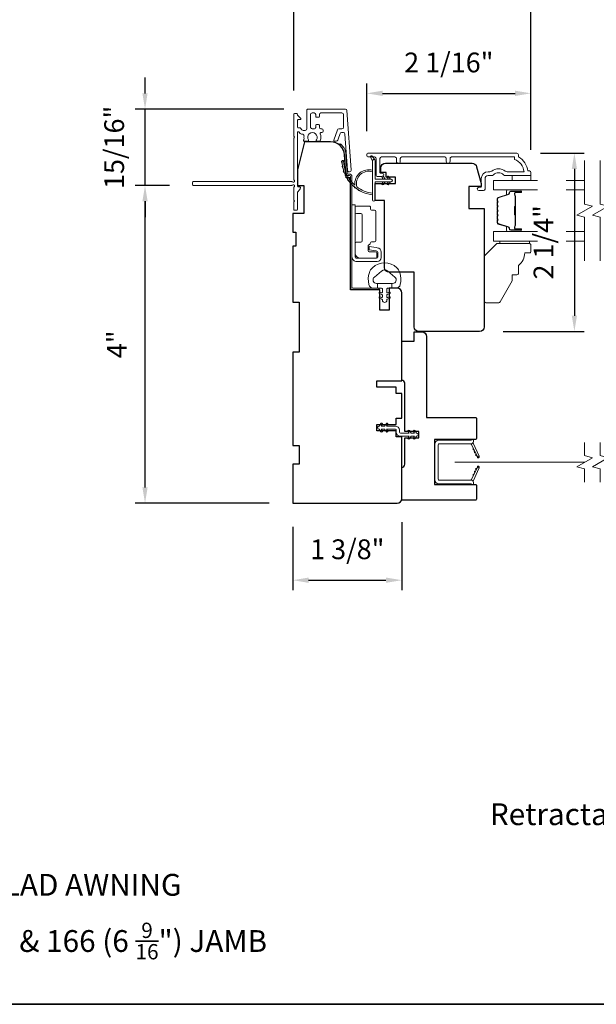
# Model space of a CAD drawing. Extents: x 3884 to 4107, y 3478 to 3578.
# Drawn here: x 4061 to 4068, y 3556 to 3569 of the extents above; entities that cross this region are included whole.
import ezdxf

# ---------------------------------------------------------------- set-up
doc = ezdxf.new("R2010")
doc.units = 0
doc.header["$LTSCALE"] = 250
doc.header["$MEASUREMENT"] = 0
doc.header["$PDMODE"] = 3
doc.header["$PDSIZE"] = -2
doc.linetypes.add('HIDDEN2', pattern=[0.1875, 0.125, -0.0625])
doc.layers.get('DEFPOINTS').update_dxf_attribs({"color": 2, "linetype": 'CONTINUOUS'})
for name, color, linetype, lineweight in [('6', 6, 'CONTINUOUS', 5), ('7', 7, 'CONTINUOUS', 9), ('8', 7, 'CONTINUOUS', 35), ('Butal', 9, 'CONTINUOUS', 15), ('Dimensions', 2, 'CONTINUOUS', 15), ('Frame & Sash Cladding', 3, 'CONTINUOUS', 15), ('Glass', 1, 'CONTINUOUS', 15), ('Hinge', 5, 'CONTINUOUS', 15), ('Jamb Liner', 230, 'CONTINUOUS', 9), ('Next Gen Cladding', 142, 'CONTINUOUS', 20), ('Nylon Clip', 6, 'CONTINUOUS', 15), ('Retractable Screen Hardware', 200, 'CONTINUOUS', 15), ('Screen', 40, 'HIDDEN2', 9), ('Spacer Bar', 1, 'CONTINUOUS', 9), ('TEXT', 7, 'CONTINUOUS', 35), ('Weather-Strip', 6, 'CONTINUOUS', 9), ('Wood', 7, 'CONTINUOUS', 25)]:
    doc.layers.add(name, color=color, linetype=linetype, lineweight=lineweight)
doc.layers.add('Parts', color=7, linetype='CONTINUOUS')
doc.styles.add('MODERN', font='tahoma.ttf')
doc.styles.add('Note Text (ISO)', font='tahoma.ttf')
doc.dimstyles.new('LWDEC$0', dxfattribs={"dimscale": 5, "dimtxt": 2.5, "dimasz": 2, "dimexe": 1.25, "dimexo": 3, "dimgap": 2, "dimtad": 1, "dimtoh": 1, "dimzin": 1, "dimdsep": 46, "dimtxsty": 'MODERN', "dimcen": 0, "dimdle": 1.5, "dimadec": 0, "dimazin": 0, "dimtfac": 1, "dimtix": 1, "dimtmove": 0, "dimatfit": 3, "dimfxl": 0, "dimtzin": 0, "dimarcsym": 0})

# ---------------------------------------------------------------- blocks, each defined once
blk = doc.blocks.new('*D272')
at = {"layer": 'DEFPOINTS', "color": 0}
for p in [(4067.297, 3567.706), (4065.22, 3566.928), (4067.297, 3566.691)]:
    blk.add_point(p, dxfattribs=at)
at = {"layer": 'Dimensions', "color": 0, "lineweight": -2}
for p, q in [((4065.22, 3567.228), (4065.22, 3567.831)), ((4067.297, 3566.991), (4067.297, 3567.831)), ((4065.42, 3567.706), (4067.097, 3567.706))]:
    blk.add_line(p, q, dxfattribs=at)
at = {"layer": 'Dimensions', "color": 0}
for points in [[(4065.42, 3567.74), (4065.42, 3567.673), (4065.22, 3567.706)], [(4067.097, 3567.74), (4067.097, 3567.673), (4067.297, 3567.706)]]:
    blk.add_solid(points, dxfattribs=at)
at = {"layer": 'Dimensions', "color": 0, "insert": (4066.258, 3568.064), "char_height": 0.25, "attachment_point": 5, "style": 'MODERN'}
blk.add_mtext('2 1/16"', dxfattribs=at)
blk = doc.blocks.new('*D273')
at = {"layer": 'DEFPOINTS', "color": 0}
for p in [(4065.663, 3562.587), (4064.285, 3562.527), (4065.663, 3561.555)]:
    blk.add_point(p, dxfattribs=at)
at = {"layer": 'Dimensions', "color": 0, "lineweight": -2}
for p, q in [((4064.285, 3562.227), (4064.285, 3561.43)), ((4065.663, 3562.287), (4065.663, 3561.43)), ((4064.485, 3561.555), (4065.463, 3561.555))]:
    blk.add_line(p, q, dxfattribs=at)
at = {"layer": 'Dimensions', "color": 0}
for points in [[(4064.485, 3561.588), (4064.485, 3561.521), (4064.285, 3561.555)], [(4065.463, 3561.588), (4065.463, 3561.521), (4065.663, 3561.555)]]:
    blk.add_solid(points, dxfattribs=at)
at = {"layer": 'Dimensions', "color": 0, "insert": (4064.974, 3561.913), "char_height": 0.25, "attachment_point": 5, "style": 'MODERN'}
blk.add_mtext('1 3/8"', dxfattribs=at)
blk = doc.blocks.new('*D276')
at = {"layer": 'DEFPOINTS', "color": 0}
for p in [(4067.118, 3566.952), (4066.647, 3564.697), (4067.846, 3564.697)]:
    blk.add_point(p, dxfattribs=at)
at = {"layer": 'Dimensions', "color": 0, "lineweight": -2}
for p, q in [((4067.418, 3566.952), (4067.971, 3566.952)), ((4067.846, 3566.752), (4067.846, 3564.897)), ((4066.947, 3564.697), (4067.971, 3564.697))]:
    blk.add_line(p, q, dxfattribs=at)
at = {"layer": 'Dimensions', "color": 0}
for points in [[(4067.813, 3566.752), (4067.879, 3566.752), (4067.846, 3566.952)], [(4067.813, 3564.897), (4067.879, 3564.897), (4067.846, 3564.697)]]:
    blk.add_solid(points, dxfattribs=at)
at = {"layer": 'Dimensions', "color": 0, "insert": (4067.488, 3565.824), "char_height": 0.25, "attachment_point": 5, "rotation": 90, "style": 'MODERN'}
blk.add_mtext('2 1/4"', dxfattribs=at)
blk = doc.blocks.new('psglzstop')
at = {"layer": '6', "lineweight": 13}
blk.add_lwpolyline([(0.79, 14.5), (0.79, 5), (0, 5), (0, 14.5)], close=True, dxfattribs=at)
at = {"layer": '7'}
blk.add_lwpolyline([(7.79, 11), (10.29, 11, -0.414214), (10.79, 10.5), (10.79, 9), (12.79, 9), (19.54, 5.1, -0.267949), (19.79, 4.67), (19.79, 0.5, -0.414214), (19.29, 0), (4.79, 0), (0.79, 4), (0.79, 14.5, -0.414214), (1.29, 15), (3.29, 15, -0.414214), (3.79, 14.5), (3.79, 13, -0.236068)], format="xyb", close=True, dxfattribs=at)
blk = doc.blocks.new('*D343')
at = {"layer": 'DEFPOINTS', "color": 0}
for p in [(4062.416, 3566.543), (4063.027, 3566.543), (4064.285, 3562.527)]:
    blk.add_point(p, dxfattribs=at)
at = {"layer": 'Dimensions', "color": 0, "lineweight": -2}
for p, q in [((4062.727, 3566.543), (4062.291, 3566.543)), ((4062.416, 3562.727), (4062.416, 3566.343)), ((4063.985, 3562.527), (4062.291, 3562.527))]:
    blk.add_line(p, q, dxfattribs=at)
at = {"layer": 'Dimensions', "color": 0}
for points in [[(4062.383, 3566.343), (4062.449, 3566.343), (4062.416, 3566.543)], [(4062.383, 3562.727), (4062.449, 3562.727), (4062.416, 3562.527)]]:
    blk.add_solid(points, dxfattribs=at)
at = {"layer": 'Dimensions', "color": 0, "insert": (4062.091, 3564.535), "char_height": 0.25, "attachment_point": 5, "rotation": 90, "style": 'MODERN'}
blk.add_mtext('4"', dxfattribs=at)
blk = doc.blocks.new('*D344')
at = {"layer": 'DEFPOINTS', "color": 0}
for p in [(4062.416, 3567.506), (4064.472, 3567.506), (4063.027, 3566.543)]:
    blk.add_point(p, dxfattribs=at)
at = {"layer": 'Dimensions', "color": 0, "lineweight": -2}
for p, q in [((4062.416, 3567.706), (4062.416, 3567.906)), ((4064.172, 3567.506), (4062.291, 3567.506)), ((4062.416, 3566.543), (4062.416, 3567.506)), ((4062.727, 3566.543), (4062.291, 3566.543)), ((4062.416, 3566.343), (4062.416, 3566.143))]:
    blk.add_line(p, q, dxfattribs=at)
at = {"layer": 'Dimensions', "color": 0}
for points in [[(4062.383, 3567.706), (4062.449, 3567.706), (4062.416, 3567.506)], [(4062.383, 3566.343), (4062.449, 3566.343), (4062.416, 3566.543)]]:
    blk.add_solid(points, dxfattribs=at)
at = {"layer": 'Dimensions', "color": 0, "insert": (4062.058, 3567.024), "char_height": 0.25, "attachment_point": 5, "rotation": 90, "style": 'MODERN'}
blk.add_mtext('15/16"', dxfattribs=at)
blk = doc.blocks.new('*D345')
at = {"layer": 'DEFPOINTS', "color": 0}
for p in [(4064.297, 3568.784), (4064.297, 3567.441), (4067.297, 3566.691)]:
    blk.add_point(p, dxfattribs=at)
at = {"layer": 'Dimensions', "color": 0, "lineweight": -2}
for p, q in [((4064.297, 3567.741), (4064.297, 3568.909)), ((4067.297, 3566.991), (4067.297, 3568.909)), ((4067.097, 3568.784), (4064.497, 3568.784))]:
    blk.add_line(p, q, dxfattribs=at)
at = {"layer": 'Dimensions', "color": 0}
for points in [[(4064.497, 3568.817), (4064.497, 3568.751), (4064.297, 3568.784)], [(4067.097, 3568.817), (4067.097, 3568.751), (4067.297, 3568.784)]]:
    blk.add_solid(points, dxfattribs=at)
at = {"layer": 'Dimensions', "color": 0, "insert": (4065.797, 3569.114), "char_height": 0.25, "attachment_point": 5, "style": 'MODERN'}
blk.add_mtext('3"', dxfattribs=at)

msp = doc.modelspace()

# ---------------------------------------------------------------- linework, layer by layer
at = {"layer": '6'}
msp.add_lwpolyline([(4067.29673, 3566.66608), (4067.29673, 3566.60703), (4067.06051, 3566.60703), (4067.06051, 3566.66608)], close=True, dxfattribs=at)
msp.add_lwpolyline([(4065.63902, 3565.44133, 0.12421487), (4065.59984, 3565.50347, 0.39999998), (4065.29268, 3565.50347, 0.12421487), (4065.25349, 3565.44133, 0.13984464), (4065.24781, 3565.29015, 0.34545439), (4065.30614, 3565.24439), (4065.35618, 3565.24439), (4065.35618, 3565.30444), (4065.35618, 3565.24439), (4065.40795, 3565.24439, -0.41421356), (4065.41796, 3565.23438), (4065.41796, 3565.19403, -0.53965061), (4065.40531, 3565.18572), (4065.38843, 3565.19303, 1), (4065.38152, 3565.17708), (4065.4125, 3565.16366, -0.29899601), (4065.41796, 3565.15535), (4065.41796, 3565.13475, -0.53965061), (4065.40531, 3565.12644), (4065.38843, 3565.13375, 1), (4065.38152, 3565.11779), (4065.4125, 3565.10438, -0.29899601), (4065.41796, 3565.09607), (4065.41796, 3565.09291, 1), (4065.47455, 3565.09291), (4065.47455, 3565.09607, -0.29899601), (4065.48001, 3565.10438), (4065.51099, 3565.11779, 1), (4065.50408, 3565.13375), (4065.48721, 3565.12644, -0.53965061), (4065.47455, 3565.13475), (4065.47455, 3565.15535, -0.29899601), (4065.48001, 3565.16366), (4065.51099, 3565.17708, 1), (4065.50408, 3565.19303), (4065.48721, 3565.18572, -0.53965061), (4065.47455, 3565.19403), (4065.47455, 3565.23438, -0.41421356), (4065.48456, 3565.24439), (4065.53633, 3565.24439), (4065.53633, 3565.30444), (4065.35618, 3565.30444), (4065.34509, 3565.30444, -0.70020754), (4065.31614, 3565.38398), (4065.40766, 3565.46077, -0.36397023), (4065.48486, 3565.46077), (4065.57637, 3565.38398, -0.70020754), (4065.54742, 3565.30444), (4065.53633, 3565.30444), (4065.53633, 3565.24439), (4065.58638, 3565.24439, 0.34545439), (4065.6447, 3565.29015, 0.13984464)], format="xyb", close=True, dxfattribs=at)
at = {"layer": '7', "flags": 128}
for points in [[(4067.97589, 3565.5894), (4067.97589, 3566.14001), (4067.87747, 3566.16638), (4068.07431, 3566.28004), (4067.97589, 3566.30641), (4067.97589, 3566.85703)], [(4068.17274, 3565.5894), (4068.17274, 3566.14001), (4068.07431, 3566.16638), (4068.27116, 3566.28004), (4068.17274, 3566.30641), (4068.17274, 3566.85703)]]:
    msp.add_lwpolyline(points, dxfattribs=at)
at = {"layer": '7'}
for points in [[(4067.97569, 3562.79521), (4067.97569, 3562.96201), (4067.87726, 3562.98838), (4068.07411, 3563.10203), (4067.97569, 3563.12841), (4067.97569, 3563.29521)], [(4068.17254, 3562.79521), (4068.17254, 3562.96201), (4068.07411, 3562.98838), (4068.27096, 3563.10203), (4068.17254, 3563.12841), (4068.17254, 3563.29521)]]:
    msp.add_lwpolyline(points, dxfattribs=at)
at = {"layer": '8', "linetype": 'Continuous'}
msp.add_lwpolyline([(4046.16714, 3573.27922), (4075.85641, 3573.27922), (4075.85641, 3556.19594), (4046.16714, 3556.19594)], close=True, dxfattribs=at)
at = {"layer": 'Butal'}
for points in [[(4067.16132, 3566.48498), (4066.99681, 3566.48498, 0.41421356), (4066.98697, 3566.47514), (4066.98697, 3566.42298), (4067.011, 3566.43032, 0.32975055), (4067.02147, 3566.44447), (4067.02147, 3566.44915, -0.41421356), (4067.04154, 3566.46923), (4067.17116, 3566.46923), (4067.17116, 3566.47514, 0.41421356)], [(4067.16132, 3565.96144), (4066.99681, 3565.96144, -0.41421356), (4066.98697, 3565.97128), (4066.98697, 3566.02345), (4067.011, 3566.0161, -0.32975055), (4067.02147, 3566.00195), (4067.02147, 3565.99727, 0.41421356), (4067.04154, 3565.97719), (4067.17116, 3565.97719), (4067.17116, 3565.97128, -0.41421356)]]:
    msp.add_lwpolyline(points, format="xyb", close=True, dxfattribs=at)
at = {"layer": 'Frame & Sash Cladding'}
msp.add_lwpolyline([(4066.27431, 3566.84718), (4066.27431, 3566.88262, -0.4142151), (4066.29399, 3566.9023), (4067.08995, 3566.9023), (4067.08995, 3566.87127, -0.28322567), (4067.20885, 3566.71529), (4066.99619, 3566.71529, -0.16543591), (4066.97218, 3566.72346, 0.34018227), (4066.80035, 3566.72346, -0.16543591), (4066.77635, 3566.71529), (4066.7553, 3566.71529, 0.41421356), (4066.66672, 3566.62671), (4066.66672, 3566.52041), (4066.63916, 3566.52041, 1), (4066.63916, 3566.4771), (4066.69625, 3566.47711, 0.41421356), (4066.71593, 3566.49679), (4066.71593, 3566.62671, -0.41421356), (4066.7553, 3566.66608), (4066.7946, 3566.66608, 0.19612434), (4066.82214, 3566.67731, -0.40794), (4066.95039, 3566.67731, 0.19612434), (4066.97793, 3566.66608), (4067.2868, 3566.66608, 0.41421356), (4067.29664, 3566.67592), (4067.29664, 3566.70545, 0.41421356), (4067.27695, 3566.72514), (4067.25727, 3566.72514, 0.23812491), (4067.13916, 3566.9023), (4067.13916, 3566.92986, 0.41421356), (4067.11751, 3566.95152), (4065.24458, 3566.95151, 1), (4065.24458, 3566.9023), (4065.31857, 3566.9023, -0.41521504), (4065.33832, 3566.88262), (4065.33832, 3566.67605, 0.41590856), (4065.35998, 3566.65427), (4065.41509, 3566.65427, 1), (4065.41509, 3566.69758), (4065.39509, 3566.69758, -0.41421304), (4065.38722, 3566.70545), (4065.38722, 3566.88262, -0.41421356), (4065.4069, 3566.9023), (4065.57605, 3566.9023, -0.41521584), (4065.5958, 3566.88262), (4065.5958, 3566.84718, 1), (4065.6447, 3566.84718), (4065.6447, 3566.88262, -0.41421313), (4065.66438, 3566.9023), (4066.20572, 3566.9023, -0.41421203), (4066.22541, 3566.88262), (4066.22541, 3566.84718, 1)], format="xyb", close=True, dxfattribs=at)
at = {"layer": 'Glass', "color": 1}
for points in [[(4067.38055, 3566.48498), (4066.82433, 3566.48498), (4066.82433, 3566.60703), (4067.38055, 3566.60703)], [(4067.74095, 3566.60703), (4067.97589, 3566.60703)], [(4067.97589, 3566.48498), (4067.74095, 3566.48498)], [(4067.38055, 3565.96144), (4066.82433, 3565.96144), (4066.82433, 3565.8394), (4067.38055, 3565.8394)], [(4067.97589, 3565.96144), (4067.74095, 3565.96144)], [(4067.74095, 3565.8394), (4067.97589, 3565.8394)]]:
    msp.add_lwpolyline(points, dxfattribs=at)
at = {"layer": 'Hinge', "color": 150, "linetype": 'Continuous'}
for points in [[(4065.03287, 3565.64223, 0.41421366), (4065.09487, 3565.58023), (4065.13287, 3565.58023), (4065.17287, 3565.58023), (4065.21287, 3565.58023), (4065.35187, 3565.58023, 0.41421356), (4065.40187, 3565.63023), (4065.40187, 3565.69885, 0.37271661), (4065.35304, 3565.75526), (4065.34087, 3565.75702), (4065.25087, 3565.77005), (4065.25087, 3565.728), (4065.34087, 3565.71498), (4065.34702, 3565.71409, -0.37271661), (4065.35987, 3565.69924), (4065.35987, 3565.63723, -0.41421356), (4065.34487, 3565.62223), (4065.13987, 3565.62223), (4065.13287, 3565.62223), (4065.09487, 3565.62223, -0.41421361), (4065.07487, 3565.64223), (4065.07487, 3565.68723), (4065.07487, 3565.81123), (4065.07487, 3565.8959), (4065.07487, 3566.29823), (4065.03287, 3566.29823), (4065.03287, 3565.8959), (4065.03287, 3565.79823), (4065.03287, 3565.64223)], [(4065.07487, 3565.68723, 0.41421356), (4065.13987, 3565.62223), (4065.33087, 3565.62223, 0.41421356), (4065.34587, 3565.63723), (4065.34587, 3565.68923, 0.41421356), (4065.33087, 3565.70423), (4065.25187, 3565.70423, -0.41421356), (4065.23687, 3565.71923), (4065.23687, 3565.78223), (4065.26224, 3565.80596, 0.18434713), (4065.26693, 3565.81557, -0.38821958), (4065.28187, 3565.82923), (4065.31887, 3565.82923, 0.41421356), (4065.33387, 3565.84423), (4065.33387, 3566.02923), (4065.33387, 3566.20335), (4065.33387, 3566.21423, 0.41421356), (4065.31887, 3566.22923), (4065.28187, 3566.22923, -0.41421356), (4065.26687, 3566.24423), (4065.26687, 3566.26623, 0.41421368), (4065.25187, 3566.28123), (4065.08987, 3566.28123, 0.41421356), (4065.07487, 3566.26623), (4065.07487, 3566.20123, 0.41421356), (4065.08987, 3566.18623), (4065.14687, 3566.18623, -0.41421362), (4065.16187, 3566.17123), (4065.16187, 3565.84123, -0.41421356), (4065.14687, 3565.82623), (4065.08472, 3565.82623, 0.4142135), (4065.07487, 3565.81638), (4065.07487, 3565.68723)]]:
    msp.add_lwpolyline(points, format="xyb", dxfattribs=at)
at = {"layer": 'Jamb Liner'}
msp.add_lwpolyline([(4064.98363, 3566.6869, -0.39391048), (4064.97382, 3566.69606), (4064.95739, 3566.93095, 0.19617048), (4064.89173, 3567.06441, 1), (4064.87866, 3567.04969, -0.19617048), (4064.93775, 3566.92957), (4064.95418, 3566.69468, 0.39391048), (4064.98363, 3566.66721), (4065.00334, 3566.66721, -0.41421356), (4065.01319, 3566.65737), (4065.01319, 3565.25383, 0.41421356), (4065.04271, 3565.2243), (4065.36752, 3565.2243, 1), (4065.36752, 3565.24399), (4065.04271, 3565.24399, -0.41421356), (4065.03287, 3565.25383), (4065.03287, 3566.65737, 0.41421356), (4065.00334, 3566.6869)], format="xyb", close=True, dxfattribs=at)
at = {"layer": 'Next Gen Cladding'}
msp.add_lwpolyline([(4064.30119, 3566.61041, -0.25592414), (4064.29665, 3566.6187), (4064.29665, 3567.13965), (4064.30846, 3567.15147), (4064.29665, 3567.16328), (4064.29665, 3567.44083, -0.41421356), (4064.30649, 3567.45068), (4064.33405, 3567.45068, -0.41421356), (4064.3439, 3567.44083), (4064.3439, 3567.43521, 0.19891237), (4064.34678, 3567.42825), (4064.38235, 3567.39268, -0.66817864), (4064.37539, 3567.37587), (4064.35374, 3567.37587, 0.41421356), (4064.3439, 3567.36603), (4064.3439, 3567.27942, 0.41421356), (4064.35374, 3567.26958), (4064.37577, 3567.26958, -0.22169466), (4064.38331, 3567.26606), (4064.40089, 3567.24511, 0.22169466), (4064.41597, 3567.23808), (4064.44232, 3567.23808, 0.41421356), (4064.46201, 3567.25776), (4064.46201, 3567.49595, -0.41421356), (4064.47185, 3567.5058), (4064.95076, 3567.5058, -0.39391046), (4064.97039, 3567.48748), (4065.02268, 3566.73973, -0.99999999), (4064.97555, 3566.73643), (4064.94368, 3567.1922, 0.39391046), (4064.92405, 3567.21051), (4064.90122, 3567.21051, 0.32010252), (4064.8826, 3567.19723), (4064.85836, 3567.12682, -0.32010252), (4064.82113, 3567.10027), (4064.81305, 3567.10027, -0.51503384), (4064.80374, 3567.11332), (4064.8489, 3567.24448, -0.32010252), (4064.86752, 3567.25775), (4064.90689, 3567.25775, 0.41421356), (4064.92657, 3567.27744), (4064.92657, 3567.43887, 0.41421356), (4064.90689, 3567.45855), (4064.64114, 3567.45855, 0.41421356), (4064.62145, 3567.43887), (4064.62145, 3567.41328, -0.41421356), (4064.61161, 3567.40343), (4064.58405, 3567.40343, -0.41421356), (4064.57421, 3567.41328), (4064.57421, 3567.43887, 0.41421356), (4064.55453, 3567.45855), (4064.52893, 3567.45855, 0.41421356), (4064.50925, 3567.43887), (4064.50925, 3567.27857, 0.42331227), (4064.52954, 3567.25889, -0.0505623), (4064.55117, 3567.25738, 0.46526701), (4064.57421, 3567.27677), (4064.57421, 3567.30304, -0.41421356), (4064.58405, 3567.31288), (4064.61161, 3567.31288, -0.41421356), (4064.62145, 3567.30304), (4064.62145, 3567.27744, 0.41421356), (4064.64114, 3567.25775), (4064.65098, 3567.25775, -0.41421356), (4064.67067, 3567.23807), (4064.67067, 3567.23019, -0.41421356), (4064.65098, 3567.21051), (4064.63938, 3567.21051, 0.54744911), (4064.63044, 3567.19654, -0.21517494), (4064.63123, 3567.10813, -0.29725798), (4064.62222, 3567.10225), (4064.59085, 3567.10225, -0.60193136), (4064.5827, 3567.11762, 1.88788309), (4064.48304, 3567.11762, -0.60193136), (4064.4749, 3567.10225), (4064.43002, 3567.10225, -0.63638238), (4064.42246, 3567.11841, 0.21773767), (4064.42679, 3567.13419, -0.0793699), (4064.42669, 3567.1681, 0.46050446), (4064.40724, 3567.19084), (4064.39394, 3567.19084, -0.22169466), (4064.37886, 3567.19787), (4064.36128, 3567.21882, 0.70020754), (4064.3439, 3567.21249), (4064.3439, 3566.53336, 0.41421356), (4064.35374, 3566.52351), (4064.37342, 3566.52351, -0.41841302), (4064.38326, 3566.51353, -0.19519425), (4064.37174, 3566.48626), (4064.34678, 3566.4613, 0.19891237), (4064.3439, 3566.45434), (4064.3439, 3566.23808, -0.41421356), (4064.33405, 3566.22824), (4064.30649, 3566.22824, -0.41421356), (4064.29665, 3566.23808), (4064.29665, 3566.33454), (4064.30846, 3566.34635), (4064.29665, 3566.35816), (4064.29665, 3566.51494, -0.25592414), (4064.30119, 3566.52324, 1.16228703), (4064.2807, 3566.54668, -0.22054024), (4064.27318, 3566.5432), (4063.02697, 3566.5432, -0.41421356), (4063.01713, 3566.55304), (4063.01713, 3566.5806, -0.41421356), (4063.02697, 3566.59044), (4064.27318, 3566.59044, -0.22054024), (4064.2807, 3566.58696, 1.16228703)], format="xyb", close=True, dxfattribs=at)
at = {"layer": 'Nylon Clip'}
msp.add_lwpolyline([(4065.41646, 3563.44216), (4065.40223, 3563.46249), (4065.44587, 3563.46249), (4065.46822, 3563.43057, 1), (4065.48477, 3563.44216), (4065.47053, 3563.46249), (4065.58209, 3563.46249, -0.41421356), (4065.5939, 3563.45068), (4065.5939, 3563.42549, 0.41421356), (4065.64548, 3563.37391), (4065.75703, 3563.37391), (4065.74279, 3563.35358, 1), (4065.75934, 3563.34199), (4065.78169, 3563.37391), (4065.82534, 3563.37391), (4065.8111, 3563.35358, 1), (4065.82765, 3563.34199), (4065.85, 3563.37391), (4065.8502, 3563.37391, 1), (4065.8502, 3563.41368), (4065.85, 3563.41368), (4065.82765, 3563.4456, 1), (4065.8111, 3563.43401), (4065.82534, 3563.41368), (4065.78169, 3563.41368), (4065.75934, 3563.4456, 1), (4065.74279, 3563.43401), (4065.75703, 3563.41368), (4065.64548, 3563.41368, -0.41421356), (4065.63367, 3563.42549), (4065.63367, 3563.45068, 0.41421356), (4065.58209, 3563.50226), (4065.47053, 3563.50226), (4065.48477, 3563.52259, 1), (4065.46822, 3563.53418), (4065.44587, 3563.50226), (4065.40223, 3563.50226), (4065.41646, 3563.52259, 1), (4065.39991, 3563.53418), (4065.37756, 3563.50226), (4065.37737, 3563.50226, 1), (4065.37737, 3563.46249), (4065.37756, 3563.46249), (4065.39991, 3563.43057, 0.99999999), (4065.41646, 3563.44216)], format="xyb", dxfattribs=at)
at = {"layer": 'Retractable Screen Hardware'}
for p, q in [((4066.60901, 3563.13387), (4066.60944, 3563.13387)), ((4066.60957, 3563.13266), (4066.61001, 3563.13266)), ((4066.61711, 3563.11789), (4066.61724, 3563.11789)), ((4066.63749, 3563.11789), (4066.63761, 3563.11789)), ((4066.60433, 3562.95212), (4066.60476, 3562.95211))]:
    msp.add_line(p, q, dxfattribs=at)
for points in [[(4066.12343, 3563.26671, -0.41421356), (4066.13327, 3563.27655), (4066.53838, 3563.27655, 0.41421356), (4066.56831, 3563.30647), (4066.56831, 3563.33454), (4066.53878, 3563.3238), (4066.13524, 3563.3238, 0.41421356), (4066.07618, 3563.26474), (4066.07618, 3562.83128, 0.41421356), (4066.13524, 3562.77222), (4066.53878, 3562.77222), (4066.56831, 3562.76148), (4066.56831, 3562.78994, 0.41421356), (4066.53878, 3562.81947), (4066.13327, 3562.81947, -0.41421356), (4066.12343, 3562.82931)], [(4066.53652, 3563.27641, -0.26636211), (4066.54613, 3563.26965), (4066.61576, 3563.12031, 1), (4066.63896, 3563.13112), (4066.56964, 3563.27978, -0.16974334), (4066.56767, 3563.29942, -0.36402452)], [(4066.56965, 3563.21826, 1), (4066.57797, 3563.20042)], [(4066.58629, 3563.18258, 1), (4066.59461, 3563.16474)], [(4066.61595, 3563.11972), (4066.62093, 3563.1065, 0.82697311), (4066.63998, 3563.1098), (4066.64025, 3563.12549, -0.77620611)], [(4066.54613, 3562.82637, -0.26636211), (4066.53652, 3562.81961, -0.36402452), (4066.56767, 3562.79659, -0.16974334), (4066.56964, 3562.81624), (4066.63896, 3562.9649, 1), (4066.61576, 3562.97571)], [(4066.61125, 3562.96696, 1), (4066.60293, 3562.94912)], [(4066.64025, 3562.97053), (4066.63998, 3562.98622, 0.82697311), (4066.62093, 3562.98952), (4066.61595, 3562.9763, -0.77620611)], [(4066.57797, 3562.8956, 1), (4066.56965, 3562.87775)], [(4066.59461, 3562.93128, 1), (4066.58629, 3562.91344)]]:
    msp.add_lwpolyline(points, format="xyb", close=True, dxfattribs=at)
msp.add_lwpolyline([(4066.61125, 3563.12906), (4066.60293, 3563.1469, 1.00000001), (4066.61125, 3563.12906)], format="xyb", dxfattribs=at)
at = {"layer": 'Screen'}
msp.add_line((4067.97569, 3563.04521), (4066.33583, 3563.04521), dxfattribs=at)
at = {"layer": 'Spacer Bar'}
for points in [[(4066.86886, 3566.26973, -0.2262769), (4066.87071, 3566.27361), (4066.87406, 3566.27632, 0.47697553), (4066.87406, 3566.2841), (4066.87071, 3566.28681, -0.2262769), (4066.86886, 3566.29069), (4066.86886, 3566.32673, -0.2262769), (4066.87071, 3566.33061), (4066.87406, 3566.33332, 0.47697553), (4066.87406, 3566.3411), (4066.87071, 3566.34381, -0.2262769), (4066.86886, 3566.34769), (4066.86886, 3566.37228, -0.32975055), (4066.88279, 3566.39111), (4067.01111, 3566.43034, 0.32975055), (4067.02186, 3566.44486), (4067.02186, 3566.44955, -0.41421356), (4067.04154, 3566.46923), (4067.17116, 3566.46923, -1), (4067.17116, 3566.45423), (4067.09779, 3566.45423, 0.41421356), (4067.09188, 3566.44833), (4067.09188, 3566.42817), (4067.08738, 3566.42817), (4067.08738, 3566.44692, -0.41421356), (4067.09919, 3566.45873), (4067.17116, 3566.45873, 1), (4067.17116, 3566.46473), (4067.04154, 3566.46473, 0.41421356), (4067.02636, 3566.44955), (4067.02636, 3566.44486, -0.32975055), (4067.01243, 3566.42604), (4066.88411, 3566.3868, 0.32975055), (4066.87336, 3566.37228), (4066.87336, 3566.34769, 0.2262769), (4066.87355, 3566.3473), (4066.87689, 3566.34459, -0.47697553), (4066.87689, 3566.32983), (4066.87355, 3566.32712, 0.2262769), (4066.87336, 3566.32673), (4066.87336, 3566.29069, 0.2262769), (4066.87355, 3566.2903), (4066.87689, 3566.28759, -0.47697553), (4066.87689, 3566.27283), (4066.87355, 3566.27012, 0.2262769), (4066.87336, 3566.26973), (4066.87336, 3566.23375, 0.25663287), (4066.87355, 3566.2333), (4066.87689, 3566.23059, -0.47697553), (4066.87689, 3566.21583), (4066.87355, 3566.21312, 0.2262769), (4066.87336, 3566.21273), (4066.87336, 3566.17675, 0.25663287), (4066.87355, 3566.1763), (4066.87689, 3566.17359, -0.47697553), (4066.87689, 3566.15883), (4066.87355, 3566.15612, 0.2262769), (4066.87336, 3566.15573), (4066.87336, 3566.11975, 0.25663287), (4066.87355, 3566.1193), (4066.87689, 3566.11659, -0.47697553), (4066.87689, 3566.10183), (4066.87355, 3566.09912, 0.2262769), (4066.87336, 3566.09873), (4066.87336, 3566.07414, 0.32975055), (4066.88411, 3566.05962), (4067.01243, 3566.02039, -0.32975055), (4067.02636, 3566.00156), (4067.02636, 3565.99688, 0.41421356), (4067.04154, 3565.98169), (4067.17116, 3565.98169, 1), (4067.17116, 3565.98769), (4067.09919, 3565.98769, -0.41421356), (4067.08738, 3565.9995), (4067.08738, 3566.01825), (4067.09188, 3566.01825), (4067.09188, 3565.9981, 0.41421356), (4067.09779, 3565.99219), (4067.17116, 3565.99219, -1), (4067.17116, 3565.97719), (4067.04154, 3565.97719, -0.41421356), (4067.02186, 3565.99688), (4067.02186, 3566.00156, 0.32975055), (4067.01111, 3566.01608), (4066.88279, 3566.05531, -0.32975055), (4066.86886, 3566.07414), (4066.86886, 3566.09873, -0.2262769), (4066.87071, 3566.10261), (4066.87406, 3566.10532, 0.47697553), (4066.87406, 3566.1131), (4066.87071, 3566.11581, -0.2262769), (4066.86886, 3566.11969), (4066.86886, 3566.15573, -0.2262769), (4066.87071, 3566.15961), (4066.87406, 3566.16232, 0.47697553), (4066.87406, 3566.1701), (4066.87071, 3566.17281, -0.2262769), (4066.86886, 3566.17669), (4066.86886, 3566.21273, -0.2262769), (4066.87071, 3566.21661), (4066.87406, 3566.21932, 0.47697553), (4066.87406, 3566.2271), (4066.87071, 3566.22981, -0.2262769), (4066.86886, 3566.23369)], [(4067.09388, 3566.44562), (4067.09388, 3566.42076, 0.22906983), (4067.0968, 3566.41444, -0.22448136), (4067.09936, 3566.40903), (4067.09936, 3566.27986, -0.28963953), (4067.09536, 3566.27354, 0.27273596), (4067.08938, 3566.2647), (4067.08938, 3566.18172, 0.27273609), (4067.09536, 3566.17288, -0.28963953), (4067.09936, 3566.16656), (4067.09936, 3566.0374, -0.22448136), (4067.0968, 3566.03199, 0.22906983), (4067.09388, 3566.02566), (4067.09388, 3566.0008), (4067.09188, 3566.0008), (4067.09188, 3566.02565, -0.22858496), (4067.09553, 3566.03353, 0.22448136), (4067.09736, 3566.0374), (4067.09736, 3566.16656, 0.28963953), (4067.0945, 3566.17108, -0.27414127), (4067.08738, 3566.18166), (4067.08738, 3566.26476, -0.27414127), (4067.0945, 3566.27534, 0.28963953), (4067.09736, 3566.27986), (4067.09736, 3566.40903, 0.22448136), (4067.09553, 3566.41289, -0.22858496), (4067.09188, 3566.42077), (4067.09188, 3566.44562)]]:
    msp.add_lwpolyline(points, format="xyb", close=True, dxfattribs=at)
msp.add_lwpolyline([(4067.09736, 3566.27982, 0.00188508), (4067.09736, 3566.27986), (4067.09736, 3566.40903, 0.22448136), (4067.09553, 3566.41289, -0.22858496), (4067.09188, 3566.42077), (4067.09188, 3566.44562), (4067.09388, 3566.44562), (4067.09388, 3566.42076, 0.22906983), (4067.0968, 3566.41444, -0.22448136), (4067.09936, 3566.40903), (4067.09936, 3566.27986, 0.21424516), (4067.10001, 3566.27841, -0.21424516), (4067.10236, 3566.27318), (4067.10236, 3566.17324, -0.21424516), (4067.10001, 3566.16801, 0.21424516), (4067.09936, 3566.16656), (4067.09936, 3566.0374, -0.22448136), (4067.0968, 3566.03199, 0.22906983), (4067.09388, 3566.02566), (4067.09388, 3566.0008), (4067.09188, 3566.0008), (4067.09188, 3566.02565, -0.22858496), (4067.09553, 3566.03353, 0.22448136), (4067.09736, 3566.0374), (4067.09736, 3566.16656, -0.21424516), (4067.09868, 3566.1695, 0.21424516), (4067.10036, 3566.17324), (4067.10036, 3566.27318, 0.21424516), (4067.09868, 3566.27692, -0.21424516), (4067.09736, 3566.27986)], format="xyb", dxfattribs=at)
at = {"layer": 'Weather-Strip'}
for points in [[(4064.90888, 3566.82304, -0.01767922), (4064.90724, 3566.85422, 0.45560936)], [(4065.09403, 3566.5255, -0.17188443), (4065.09331, 3566.5266, -0.58317117), (4065.29267, 3566.71474), (4065.29267, 3566.73524, 0.51955638), (4065.06962, 3566.55001, -0.67859366), (4065.06634, 3566.54839, -0.20774305), (4064.92693, 3566.85429, 0.40895817), (4064.92496, 3566.85623), (4064.90921, 3566.85623, 0.41929928), (4064.90724, 3566.85422, 0.37237771), (4065.29267, 3566.42377), (4065.29267, 3566.44362, -0.12940996)], [(4065.29267, 3566.85268), (4065.26942, 3566.90133, -1), (4065.29064, 3566.9117), (4065.32489, 3566.86286, 0.7329507)], [(4065.52692, 3566.58812), (4065.3281, 3566.58812), (4065.3281, 3566.36213, -1), (4065.29267, 3566.36213), (4065.29267, 3566.85268, -1), (4065.3281, 3566.85268), (4065.3281, 3566.62355), (4065.52692, 3566.62355, -1)], [(4064.91854, 3566.7623, -0.01763785), (4064.9126, 3566.79288, 0.44607653)], [(4064.93655, 3566.70347, -0.01758668), (4064.92644, 3566.73284, 0.4363375)], [(4064.96257, 3566.64771, -0.01752591), (4064.94852, 3566.67529, 0.4265826)], [(4064.99609, 3566.59609, -0.01745643), (4064.97841, 3566.62134, 0.41699381)], [(4065.03648, 3566.54961, -0.01737982), (4065.01555, 3566.57206, 0.40774285)], [(4065.41459, 3566.64496), (4065.42958, 3566.62355), (4065.45409, 3566.62355), (4065.43103, 3566.65647, 1)], [(4065.41459, 3566.56671), (4065.42958, 3566.58812), (4065.45409, 3566.58812), (4065.43103, 3566.55519, -1)], [(4065.47955, 3566.64496), (4065.49454, 3566.62355), (4065.51905, 3566.62355), (4065.496, 3566.65647, 1)], [(4065.47955, 3566.56671), (4065.49454, 3566.58812), (4065.51905, 3566.58812), (4065.496, 3566.55519, -1)], [(4065.08296, 3566.50919, -0.01729831), (4065.05921, 3566.52842, 0.3989898)], [(4065.13462, 3566.47562, -0.01721469), (4065.10855, 3566.49128, 0.39088213)]]:
    msp.add_lwpolyline(points, format="xyb", close=True, dxfattribs=at)
at = {"layer": 'Wood'}
for points in [[(4065.66279, 3563.60029), (4065.66279, 3563.91525), (4065.5939, 3563.91525), (4065.5939, 3563.99399), (4065.34783, 3563.99399), (4065.34783, 3564.07273), (4065.66279, 3564.07273), (4065.66279, 3565.18493, 0.41421356), (4065.60374, 3565.24399), (4065.50531, 3565.24399), (4065.50531, 3564.9684), (4065.3872, 3564.9684), (4065.3872, 3565.13821), (4065.3872, 3565.13821), (4065.3872, 3565.2243), (4065.01319, 3565.2243), (4065.01319, 3566.63699), (4064.95859, 3566.63699), (4064.93813, 3566.92957, 0.39391048), (4064.76139, 3567.09438), (4064.43248, 3567.09438), (4064.3439, 3566.74005), (4064.3439, 3566.5432), (4064.42264, 3566.5432), (4064.42264, 3566.18887), (4064.28484, 3566.18887), (4064.28484, 3565.95265), (4064.32421, 3565.95265), (4064.32421, 3565.77548), (4064.28484, 3565.77548), (4064.28484, 3565.06682), (4064.36358, 3565.06682), (4064.36358, 3564.4369), (4064.28484, 3564.4369), (4064.28484, 3563.2558), (4064.36358, 3563.2558), (4064.36358, 3563.01958), (4064.28484, 3563.01958), (4064.28484, 3562.52746), (4065.60374, 3562.52746, 0.41421356), (4065.66279, 3562.58651), (4065.66279, 3563.36407), (4065.5939, 3563.36407), (4065.5939, 3563.44281), (4065.34783, 3563.44281), (4065.34783, 3563.52155), (4065.5939, 3563.52155), (4065.5939, 3563.60029)], [(4066.60767, 3563.34439, -0.41421356), (4066.59783, 3563.33454), (4066.07618, 3563.33454), (4066.07618, 3562.76368), (4066.59783, 3562.76368, -0.41421356), (4066.60767, 3562.75384), (4066.60767, 3562.57667, -0.41421356), (4066.59783, 3562.56683), (4065.66279, 3562.56683), (4065.66279, 3562.98021, 0.41421356), (4065.70216, 3563.01958), (4065.70216, 3563.35423), (4065.87933, 3563.35423), (4065.87933, 3563.43297), (4065.70216, 3563.43297), (4065.70216, 3564.0432, 0.41421356), (4065.66279, 3564.08257), (4065.66279, 3564.5747), (4065.82027, 3564.5747), (4065.82027, 3564.69281), (4065.9187, 3564.69281, -0.41421356), (4065.97775, 3564.63375), (4065.97775, 3563.61013), (4066.59783, 3563.61013, -0.41421356), (4066.60767, 3563.60029)]]:
    msp.add_lwpolyline(points, format="xyb", close=True, dxfattribs=at)
msp.add_lwpolyline([(4065.58406, 3566.64556), (4065.46595, 3566.64556), (4065.46595, 3566.70461), (4065.39902, 3566.70461), (4065.39902, 3566.76366, -0.41421356), (4065.45808, 3566.82272), (4066.55294, 3566.82272, -0.33945426), (4066.60999, 3566.77895), (4066.66683, 3566.56681), (4066.66683, 3566.52744), (4066.58809, 3566.52744), (4066.50935, 3566.52744), (4066.50935, 3566.25203), (4066.7062, 3566.25203), (4066.70618, 3564.75579, -0.41421356), (4066.64712, 3564.69674), (4065.87937, 3564.69674, -0.41421356), (4065.82032, 3564.75579), (4065.82034, 3565.44479), (4065.50532, 3565.44479, -0.41421356), (4065.44626, 3565.50384), (4065.44626, 3566.35028), (4065.32816, 3566.35028), (4065.32816, 3566.56682), (4065.58406, 3566.5668), (4065.58406, 3566.64554), (4065.58406, 3566.64556)], format="xyb", dxfattribs=at)

# ---------------------------------------------------------------- block references
at = {"layer": 'Parts', "xscale": 0.03937, "yscale": 0.03937, "zscale": 0.03937, "rotation": 270}
msp.add_blockref('psglzstop', (4066.70632, 3565.8394), dxfattribs=at)

# ---------------------------------------------------------------- texts
at = {"layer": 'TEXT', "char_height": 0.2755894, "attachment_point": 2, "style": 'Note Text (ISO)'}
for s, insert, width in [('\\pt5.99986;\\PRetractable Screen', (4068.44225, 3559.19526), 4.6704124), ('\\pt5.99986;\\PMETAL CLAD AWNING', (4060.9986, 3558.30313), 14.0987623), ('\\A1;\\pt1.45977;\\P116 (4 {\\H0.7x;\\S9/16;}") JAMB & 166 (6 {\\H0.7x;\\S9/16;\\H1.4286x;") JAMB}', (4060.95343, 3557.68643), 6.5216584)]:
    msp.add_mtext(s, dxfattribs=dict(at, insert=insert, width=width))

# ---------------------------------------------------------------- dimensions: what is measured, and where the dimension line sits
at = {"layer": 'Dimensions'}
for base, p1, p2, picture, middle in [((4064.29665, 3568.78412), (4067.29664, 3566.69069), (4064.29665, 3567.44083), '*D345', (4065.79665, 3569.11433)), ((4067.29664, 3567.70645), (4065.22002, 3566.92836), (4067.29664, 3566.69069), '*D272', (4066.25833, 3568.06427)), ((4065.6627933162, 3561.5547008664), (4064.2848433162, 3562.5274584728), (4065.6627933162, 3562.5865134728), '*D273', (4064.9738183162, 3561.9125249094))]:
    dim = msp.add_linear_dim(base=base, p1=p1, p2=p2, dimstyle='LWDEC$0', override={"dimscale": 0.1, "dimdec": 4, "dimlunit": 5, "dimpost": '"', "dimtdec": 4, "dimfrac": 2, "dimarcsym": 1}, dxfattribs=at)
    dim.commit()
    dim.dimension.update_dxf_attribs({"geometry": picture, "text_midpoint": middle})
for base, p1, p2, picture, middle in [((4062.41613, 3567.5058), (4063.02697, 3566.5432), (4064.47185, 3567.5058), '*D344', (4062.05831, 3567.0245)), ((4067.84594, 3564.69674), (4067.11751, 3566.95152), (4066.64713, 3564.69674), '*D276', (4067.48812, 3565.82413)), ((4062.41612, 3566.5432), (4064.28484, 3562.52746), (4063.02697, 3566.5432), '*D343', (4062.09112, 3564.53533))]:
    dim = msp.add_linear_dim(base=base, p1=p1, p2=p2, angle=90, dimstyle='LWDEC$0', override={"dimscale": 0.1, "dimdec": 4, "dimlunit": 5, "dimpost": '"', "dimtdec": 4, "dimfrac": 2, "dimarcsym": 1}, dxfattribs=at)
    dim.commit()
    dim.dimension.update_dxf_attribs({"geometry": picture, "text_midpoint": middle})

doc.saveas('drawing.dxf')
